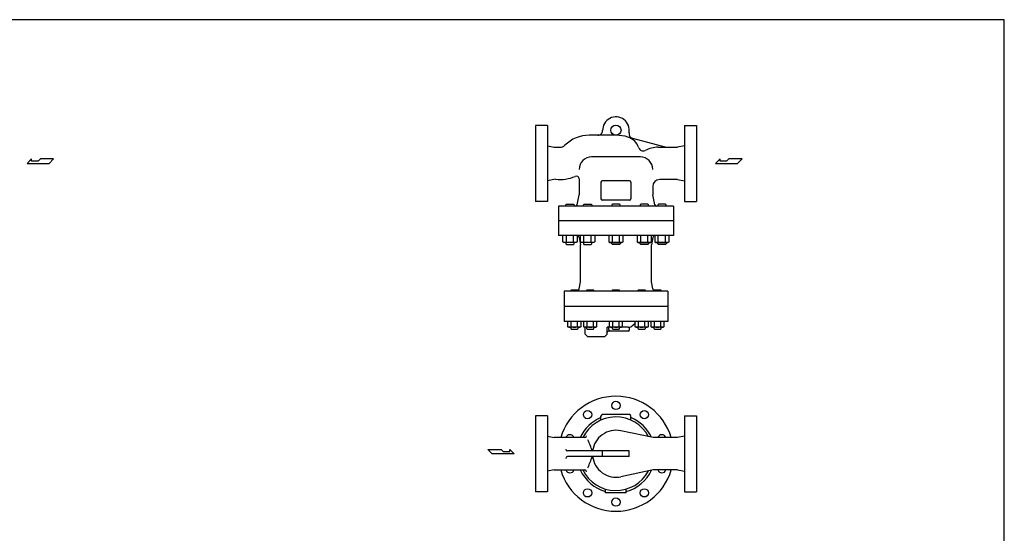
# Model space of a CAD drawing. Extents: x 132 to 3432, y 60 to 2292.
# Drawn here: x 1293 to 3432, y 1176 to 2292 of the extents above; entities that cross this region are included whole.
import ezdxf

# ---------------------------------------------------------------- set-up
doc = ezdxf.new("R2010")
doc.units = 0
doc.header["$LTSCALE"] = 48
doc.layers.get('0').update_dxf_attribs({"linetype": 'CONTINUOUS'})

# ---------------------------------------------------------------- blocks, each defined once
blk = doc.blocks.new('YA')
for p, q in [((-16.8065, 2.801), (-8.4035, 2.801)), ((-14.0055, 0), (-16.8065, 2.801)), ((0, 0), (-14.0055, 0)), ((-8.4035, 2.801), (-7.0025, 1.4005)), ((-7.0025, 1.4005), (-2.862, 1.4005)), ((-2.862, 1.4005), (-2.862, 2.801)), ((-2.862, 2.801), (0, 0))]:
    blk.add_line(p, q)

msp = doc.modelspace()

# ---------------------------------------------------------------- linework, layer by layer
for p, q in [((2413.411628, 2062.280361), (2413.411628, 1979.780361)), ((2439.411628, 2062.280361), (2413.411628, 2062.280361)), ((2439.411628, 2062.280361), (2439.411628, 1897.280361)), ((2737.411628, 2062.280361), (2763.411628, 2062.280361)), ((2737.411628, 2062.280361), (2737.411628, 1897.280361)), ((2763.411628, 2062.280361), (2763.411628, 1979.780361)), ((2588.411628, 2040.780361), (2530.188796, 2040.780361)), ((2624.0586, 2034.435246), (2697.411628, 2014.780361)), ((2439.411628, 2017.780361), (2454.411628, 2014.780361)), ((2454.411628, 2014.780361), (2466.911628, 2014.780361)), ((2679.911628, 2014.780361), (2722.411628, 2014.780361)), ((2737.411628, 2017.780361), (2722.411628, 2014.780361)), ((2641.411628, 1993.780361), (2535.411628, 1993.780361)), ((2413.411628, 1979.780361), (2413.411628, 1897.280361)), ((2413.411628, 1979.780361), (2413.411628, 1948.788687)), ((2763.411628, 1979.780361), (2763.411628, 1897.280361)), ((2457.196656, 1945.337367), (2439.411628, 1941.780361)), ((2508.411628, 1945.990446), (2508.411628, 1911.780361)), ((2555.911628, 1938.780361), (2555.911628, 1902.780361)), ((2617.911628, 1941.780361), (2558.911628, 1941.780361)), ((2620.911628, 1938.780361), (2620.911628, 1902.780361)), ((2668.411628, 1929.780361), (2668.411628, 1911.780361)), ((2722.411628, 1944.780361), (2683.411628, 1944.780361)), ((2722.411628, 1944.780361), (2737.411628, 1941.780361)), ((2504.054735, 1889.995897), (2508.411628, 1911.780361)), ((2672.768521, 1889.995897), (2668.411628, 1911.780361)), ((2439.411628, 1897.280361), (2413.411628, 1897.280361)), ((2713.411628, 1886.780361), (2463.411628, 1886.780361)), ((2463.411628, 1886.780361), (2463.411628, 1822.780361)), ((2479.550694, 1890.061986), (2480.769069, 1891.280361)), ((2479.550694, 1886.780361), (2479.550694, 1890.061986)), ((2480.769069, 1891.280361), (2496.332319, 1891.280361)), ((2496.332319, 1891.280361), (2497.550694, 1890.061986)), ((2497.550694, 1890.061986), (2497.550694, 1886.780361)), ((2517.694177, 1890.061986), (2518.912552, 1891.280361)), ((2517.694177, 1886.780361), (2517.694177, 1890.061986)), ((2518.912552, 1891.280361), (2534.475802, 1891.280361)), ((2534.475802, 1891.280361), (2535.694177, 1890.061986)), ((2535.694177, 1890.061986), (2535.694177, 1886.780361)), ((2617.911628, 1899.780361), (2558.911628, 1899.780361)), ((2580.630003, 1891.280361), (2579.411628, 1890.061986)), ((2579.411628, 1890.061986), (2579.411628, 1886.780361)), ((2596.193253, 1891.280361), (2580.630003, 1891.280361)), ((2597.411628, 1890.061986), (2596.193253, 1891.280361)), ((2597.411628, 1886.780361), (2597.411628, 1890.061986)), ((2642.347455, 1891.280361), (2641.12908, 1890.061986)), ((2641.12908, 1890.061986), (2641.12908, 1886.780361)), ((2657.910705, 1891.280361), (2642.347455, 1891.280361)), ((2659.12908, 1890.061986), (2657.910705, 1891.280361)), ((2659.12908, 1886.780361), (2659.12908, 1890.061986)), ((2680.490937, 1891.280361), (2679.272562, 1890.061986)), ((2679.272562, 1890.061986), (2679.272562, 1886.780361)), ((2696.054187, 1891.280361), (2680.490937, 1891.280361)), ((2697.272562, 1890.061986), (2696.054187, 1891.280361)), ((2697.272562, 1886.780361), (2697.272562, 1890.061986)), ((2713.411628, 1886.780361), (2713.411628, 1822.780361)), ((2737.411628, 1897.280361), (2763.411628, 1897.280361)), ((2713.411628, 1854.780361), (2463.411628, 1854.780361)), ((2713.411628, 1822.780361), (2463.411628, 1822.780361)), ((2472.962694, 1809.590299), (2472.962694, 1822.780361)), ((2480.757819, 1809.590299), (2480.757819, 1822.780361)), ((2496.344694, 1809.590299), (2496.344694, 1822.780361)), ((2504.138694, 1822.780361), (2504.138694, 1809.590299)), ((2508.215512, 1818.760942), (2511.411628, 1802.780361)), ((2511.106177, 1809.590299), (2511.106177, 1822.780361)), ((2518.901302, 1809.590299), (2518.901302, 1822.780361)), ((2534.488177, 1809.590299), (2534.488177, 1822.780361)), ((2542.282177, 1822.780361), (2542.282177, 1809.590299)), ((2572.823628, 1822.780361), (2572.823628, 1809.590299)), ((2580.617628, 1809.590299), (2580.617628, 1822.780361)), ((2596.204503, 1809.590299), (2596.204503, 1822.780361)), ((2603.999628, 1809.590299), (2603.999628, 1822.780361)), ((2634.54108, 1822.780361), (2634.54108, 1809.590299)), ((2642.33508, 1809.590299), (2642.33508, 1822.780361)), ((2657.921955, 1809.590299), (2657.921955, 1822.780361)), ((2668.607744, 1818.760942), (2665.411628, 1802.780361)), ((2665.71708, 1809.590299), (2665.71708, 1822.780361)), ((2672.684562, 1822.780361), (2672.684562, 1809.590299)), ((2680.478562, 1809.590299), (2680.478562, 1822.780361)), ((2696.065437, 1809.590299), (2696.065437, 1822.780361)), ((2703.860562, 1809.590299), (2703.860562, 1822.780361)), ((2475.447819, 1808.155361), (2472.962694, 1809.590299)), ((2501.653569, 1808.155361), (2475.447819, 1808.155361)), ((2479.550694, 1808.155361), (2479.550694, 1804.873736)), ((2479.550694, 1804.873736), (2480.769069, 1803.655361)), ((2480.769069, 1803.655361), (2496.332319, 1803.655361)), ((2496.332319, 1803.655361), (2497.550694, 1804.873736)), ((2497.550694, 1804.873736), (2497.550694, 1808.155361)), ((2504.138694, 1809.590299), (2501.653569, 1808.155361)), ((2513.591302, 1808.155361), (2511.106177, 1809.590299)), ((2511.411628, 1722.280361), (2511.411628, 1802.780361)), ((2539.797052, 1808.155361), (2513.591302, 1808.155361)), ((2517.694177, 1808.155361), (2517.694177, 1804.873736)), ((2517.694177, 1804.873736), (2518.912552, 1803.655361)), ((2518.912552, 1803.655361), (2534.475802, 1803.655361)), ((2534.475802, 1803.655361), (2535.694177, 1804.873736)), ((2535.694177, 1804.873736), (2535.694177, 1808.155361)), ((2542.282177, 1809.590299), (2539.797052, 1808.155361)), ((2572.823628, 1809.590299), (2575.308753, 1808.155361)), ((2575.308753, 1808.155361), (2601.514503, 1808.155361)), ((2579.411628, 1804.873736), (2579.411628, 1808.155361)), ((2580.630003, 1803.655361), (2579.411628, 1804.873736)), ((2596.193253, 1803.655361), (2580.630003, 1803.655361)), ((2597.411628, 1804.873736), (2596.193253, 1803.655361)), ((2597.411628, 1808.155361), (2597.411628, 1804.873736)), ((2601.514503, 1808.155361), (2603.999628, 1809.590299)), ((2634.54108, 1809.590299), (2637.026205, 1808.155361)), ((2637.026205, 1808.155361), (2663.231955, 1808.155361)), ((2641.12908, 1804.873736), (2641.12908, 1808.155361)), ((2642.347455, 1803.655361), (2641.12908, 1804.873736)), ((2657.910705, 1803.655361), (2642.347455, 1803.655361)), ((2659.12908, 1804.873736), (2657.910705, 1803.655361)), ((2659.12908, 1808.155361), (2659.12908, 1804.873736)), ((2663.231955, 1808.155361), (2665.71708, 1809.590299)), ((2665.411628, 1722.280361), (2665.411628, 1802.780361)), ((2672.684562, 1809.590299), (2675.169687, 1808.155361)), ((2675.169687, 1808.155361), (2701.375437, 1808.155361)), ((2679.272562, 1804.873736), (2679.272562, 1808.155361)), ((2680.490937, 1803.655361), (2679.272562, 1804.873736)), ((2696.054187, 1803.655361), (2680.490937, 1803.655361)), ((2697.272562, 1804.873736), (2696.054187, 1803.655361)), ((2697.272562, 1808.155361), (2697.272562, 1804.873736)), ((2701.375437, 1808.155361), (2703.860562, 1809.590299)), ((2508.376289, 1707.103665), (2511.411628, 1722.280361)), ((2668.446968, 1707.103665), (2665.411628, 1722.280361)), ((2700.911628, 1702.280361), (2475.911628, 1702.280361)), ((2475.911628, 1702.280361), (2475.911628, 1636.580361)), ((2490.061759, 1703.703479), (2491.144759, 1704.786479)), ((2490.061759, 1703.703479), (2490.061759, 1702.280361)), ((2491.144759, 1704.786479), (2504.978759, 1704.786479)), ((2506.061759, 1703.703479), (2504.978759, 1704.786479)), ((2506.061759, 1702.280361), (2506.061759, 1703.703479)), ((2524.572529, 1703.703479), (2525.655529, 1704.786479)), ((2524.572529, 1703.703479), (2524.572529, 1702.280361)), ((2525.655529, 1704.786479), (2539.489529, 1704.786479)), ((2540.572529, 1703.703479), (2539.489529, 1704.786479)), ((2540.572529, 1702.280361), (2540.572529, 1703.703479)), ((2580.412128, 1703.703479), (2581.495128, 1704.786479)), ((2580.412128, 1703.703479), (2580.412128, 1702.280361)), ((2581.495128, 1704.786479), (2595.329128, 1704.786479)), ((2596.412128, 1703.703479), (2595.329128, 1704.786479)), ((2596.412128, 1702.280361), (2596.412128, 1703.703479)), ((2636.251727, 1703.703479), (2637.334727, 1704.786479)), ((2636.251727, 1703.703479), (2636.251727, 1702.280361)), ((2637.334727, 1704.786479), (2651.168727, 1704.786479)), ((2652.251727, 1703.703479), (2651.168727, 1704.786479)), ((2652.251727, 1702.280361), (2652.251727, 1703.703479)), ((2670.762497, 1703.703479), (2671.845497, 1704.786479)), ((2670.762497, 1703.703479), (2670.762497, 1702.280361)), ((2671.845497, 1704.786479), (2685.679497, 1704.786479)), ((2686.762497, 1703.703479), (2685.679497, 1704.786479)), ((2686.762497, 1702.280361), (2686.762497, 1703.703479)), ((2700.911628, 1702.280361), (2700.911628, 1636.580361)), ((2700.911628, 1668.780361), (2475.911628, 1668.780361)), ((2700.911628, 1636.580361), (2475.911628, 1636.580361)), ((2484.205259, 1624.855861), (2484.205259, 1636.580361)), ((2491.134259, 1624.855861), (2491.134259, 1636.580361)), ((2504.989259, 1624.855861), (2504.989259, 1636.580361)), ((2511.917259, 1636.580361), (2511.917259, 1624.855861)), ((2518.716029, 1624.855861), (2518.716029, 1636.580361)), ((2525.645029, 1624.855861), (2525.645029, 1636.580361)), ((2539.500029, 1624.855861), (2539.500029, 1636.580361)), ((2546.428029, 1636.580361), (2546.428029, 1624.855861)), ((2574.555628, 1624.855861), (2574.555628, 1636.580361)), ((2581.484628, 1624.855861), (2581.484628, 1636.580361)), ((2595.339628, 1624.855861), (2595.339628, 1636.580361)), ((2602.267628, 1636.580361), (2602.267628, 1624.855861)), ((2625.305027, 1627.97376), (2629.51823, 1632.186963)), ((2630.395227, 1624.855861), (2630.395227, 1636.580361)), ((2637.324227, 1624.855861), (2637.324227, 1636.580361)), ((2651.179227, 1624.855861), (2651.179227, 1636.580361)), ((2658.107227, 1636.580361), (2658.107227, 1624.855861)), ((2664.905997, 1624.855861), (2664.905997, 1636.580361)), ((2671.834997, 1624.855861), (2671.834997, 1636.580361)), ((2685.689997, 1624.855861), (2685.689997, 1636.580361)), ((2692.617997, 1636.580361), (2692.617997, 1624.855861)), ((2486.414259, 1623.580361), (2484.205259, 1624.855861)), ((2509.708259, 1623.580361), (2486.414259, 1623.580361)), ((2490.061759, 1623.580361), (2490.061759, 1620.869479)), ((2490.061759, 1620.869479), (2491.144759, 1619.786479)), ((2491.144759, 1619.786479), (2504.978759, 1619.786479)), ((2504.978759, 1619.786479), (2506.061759, 1620.869479)), ((2506.061759, 1620.869479), (2506.061759, 1623.580361)), ((2511.917259, 1624.855861), (2509.708259, 1623.580361)), ((2520.925029, 1623.580361), (2518.716029, 1624.855861)), ((2544.219029, 1623.580361), (2520.925029, 1623.580361)), ((2521.411628, 1608.580361), (2521.411628, 1623.580361)), ((2527.411628, 1602.580361), (2521.411628, 1608.580361)), ((2524.572529, 1623.580361), (2524.572529, 1620.869479)), ((2524.572529, 1620.869479), (2525.655529, 1619.786479)), ((2525.655529, 1619.786479), (2539.489529, 1619.786479)), ((2539.489529, 1619.786479), (2540.572529, 1620.869479)), ((2540.572529, 1620.869479), (2540.572529, 1623.580361)), ((2546.428029, 1624.855861), (2544.219029, 1623.580361)), ((2569.411628, 1608.580361), (2563.411628, 1602.580361)), ((2569.411628, 1608.580361), (2569.411628, 1623.580361)), ((2576.764628, 1623.580361), (2569.411628, 1623.580361)), ((2569.411628, 1608.580361), (2569.411628, 1612.580361)), ((2614.911628, 1615.580361), (2572.411628, 1615.580361)), ((2572.911628, 1618.580361), (2572.911628, 1623.580361)), ((2572.911628, 1618.580361), (2572.911628, 1620.283581)), ((2576.764628, 1623.580361), (2574.555628, 1624.855861)), ((2600.058628, 1623.580361), (2576.764628, 1623.580361)), ((2580.412128, 1623.580361), (2580.412128, 1620.869479)), ((2580.412128, 1620.869479), (2581.495128, 1619.786479)), ((2581.495128, 1619.786479), (2595.329128, 1619.786479)), ((2595.329128, 1619.786479), (2596.412128, 1620.869479)), ((2596.412128, 1620.869479), (2596.412128, 1623.580361)), ((2602.267628, 1624.855861), (2600.058628, 1623.580361)), ((2614.698425, 1623.580361), (2600.058628, 1623.580361)), ((2617.911628, 1618.580361), (2617.911628, 1623.928559)), ((2632.604227, 1623.580361), (2630.395227, 1624.855861)), ((2655.898227, 1623.580361), (2632.604227, 1623.580361)), ((2636.251727, 1623.580361), (2636.251727, 1620.869479)), ((2636.251727, 1620.869479), (2637.334727, 1619.786479)), ((2637.334727, 1619.786479), (2651.168727, 1619.786479)), ((2651.168727, 1619.786479), (2652.251727, 1620.869479)), ((2652.251727, 1620.869479), (2652.251727, 1623.580361)), ((2658.107227, 1624.855861), (2655.898227, 1623.580361)), ((2667.114997, 1623.580361), (2664.905997, 1624.855861)), ((2690.408997, 1623.580361), (2667.114997, 1623.580361)), ((2670.762497, 1623.580361), (2670.762497, 1620.869479)), ((2670.762497, 1620.869479), (2671.845497, 1619.786479)), ((2671.845497, 1619.786479), (2685.679497, 1619.786479)), ((2685.679497, 1619.786479), (2686.762497, 1620.869479)), ((2686.762497, 1620.869479), (2686.762497, 1623.580361)), ((2692.617997, 1624.855861), (2690.408997, 1623.580361)), ((2563.411628, 1602.580361), (2527.411628, 1602.580361)), ((2617.911628, 1433.850141), (2558.911628, 1433.850141)), ((2413.411628, 1431.350141), (2413.411628, 1348.850141)), ((2439.411628, 1431.350141), (2413.411628, 1431.350141)), ((2439.411628, 1431.350141), (2439.411628, 1266.350141)), ((2555.911628, 1421.951098), (2555.911628, 1430.850141)), ((2620.911628, 1421.951098), (2620.911628, 1430.850141)), ((2737.411628, 1431.350141), (2763.411628, 1431.350141)), ((2737.411628, 1431.350141), (2737.411628, 1266.350141)), ((2763.411628, 1431.350141), (2763.411628, 1348.850141)), ((2669.046026, 1383.850141), (2599.015124, 1398.735668)), ((2439.411628, 1386.850141), (2454.411628, 1383.850141)), ((2520.793938, 1383.850141), (2454.411628, 1383.850141)), ((2722.411628, 1383.850141), (2669.046026, 1383.850141)), ((2737.411628, 1386.850141), (2722.411628, 1383.850141)), ((2413.411628, 1348.850141), (2413.411628, 1266.350141)), ((2413.411628, 1348.850141), (2413.411628, 1317.858466)), ((2617.411628, 1354.850141), (2483.411628, 1354.850141)), ((2559.411628, 1342.850141), (2559.411628, 1354.850141)), ((2617.411628, 1342.850141), (2617.411628, 1354.850141)), ((2763.411628, 1348.850141), (2763.411628, 1266.350141)), ((2617.411628, 1342.850141), (2483.411628, 1342.850141)), ((2454.411628, 1313.850141), (2439.411628, 1310.850141)), ((2454.411628, 1313.850141), (2520.793938, 1313.850141)), ((2669.046026, 1313.850141), (2599.015124, 1298.964613)), ((2722.411628, 1313.850141), (2669.046026, 1313.850141)), ((2722.411628, 1313.850141), (2737.411628, 1310.850141)), ((2439.411628, 1266.350141), (2413.411628, 1266.350141)), ((2565.911628, 1263.850141), (2565.911628, 1272.079378)), ((2610.911628, 1263.850141), (2565.911628, 1263.850141)), ((2610.911628, 1263.850141), (2610.911628, 1272.079378)), ((2737.411628, 1266.350141), (2763.411628, 1266.350141))]:
    msp.add_line(p, q)
msp.add_lwpolyline([(132, 60), (3432, 60), (3432, 2292), (132, 2292)], close=True)
for centre, radius in [((2588.411628, 2051.780361), 11), ((2588.411628, 1453.850141), 9), ((2526.694177, 1433.796925), 9), ((2650.12908, 1433.796925), 9), ((2526.694177, 1263.903356), 9), ((2650.12908, 1263.903356), 9), ((2588.411628, 1243.850141), 9)]:
    msp.add_circle(centre, radius)
for centre, radius, start, end in [((2588.411628, 2051.780361), 29, 348.634137, 181.469284), ((2530.188796, 1965.780361), 75, 90, 134.67461), ((2549.424451, 2050.780361), 10, 270, 1.469284), ((2588.411628, 1950.780361), 90, 73.08761, 90), ((2604.411628, 2003.40165), 35, 17.272565, 73.08761), ((2626.64679, 2044.094504), 10, 168.634137, 255), ((2466.911628, 2029.780361), 15, 270, 314.67461), ((2647.382267, 2016.762945), 10, 197.272565, 297.691142), ((2679.911628, 1954.780361), 60, 90, 117.691142), ((2535.411628, 1966.780361), 27, 90, 180), ((2641.411628, 1966.780361), 27, 0, 90), ((2466.911628, 2029.780361), 85, 263.437106, 292.961337), ((2502.411628, 1945.990446), 6, 0, 112.961337), ((2558.911628, 1938.780361), 3, 90, 180), ((2617.911628, 1938.780361), 3, 0, 90), ((2683.411628, 1929.780361), 15, 90, 180), ((2500.132413, 1890.780361), 4, 270, 348.690068), ((2558.911628, 1902.780361), 3, 180, 270), ((2617.911628, 1902.780361), 3, 270, 0), ((2676.690844, 1890.780361), 4, 191.309932, 270), ((2503.312609, 1817.780361), 5, 11.309932, 80.490156), ((2673.510648, 1817.780361), 5, 99.509844, 168.690068), ((2476.860257, 1815.827584), 7.354912, 237.999511, 302.000489), ((2488.551257, 1836.207601), 27.734788, 253.680185, 286.319815), ((2500.241132, 1815.827584), 7.354912, 237.999511, 302.000489), ((2515.003739, 1815.827584), 7.354912, 237.999511, 302.000489), ((2526.694739, 1836.207601), 27.734788, 253.680185, 286.319815), ((2538.384614, 1815.827584), 7.354912, 237.999511, 302.000489), ((2576.721191, 1815.827584), 7.354912, 237.999511, 302.000489), ((2588.411066, 1836.207601), 27.734788, 253.680185, 286.319815), ((2600.102066, 1815.827584), 7.354912, 237.999511, 302.000489), ((2638.438642, 1815.827584), 7.354912, 237.999511, 302.000489), ((2650.128517, 1836.207601), 27.734788, 253.680185, 286.319815), ((2661.819517, 1815.827584), 7.354912, 237.999511, 302.000489), ((2676.582125, 1815.827584), 7.354912, 237.999511, 302.000489), ((2688.272, 1836.207601), 27.734788, 253.680185, 286.319815), ((2699.963, 1815.827584), 7.354912, 237.999511, 302.000489), ((2502.492805, 1708.280361), 6, 306.488331, 348.690068), ((2674.330452, 1708.280361), 6, 191.309932, 233.511669), ((2614.698425, 1638.580361), 15, 270, 315), ((2640.124832, 1621.580361), 15, 130.439164, 135), ((2487.669759, 1630.400115), 6.537699, 237.999511, 302.000489), ((2498.061759, 1648.515686), 24.653145, 253.680185, 286.319815), ((2508.452759, 1630.400115), 6.537699, 237.999511, 302.000489), ((2522.180529, 1630.400115), 6.537699, 237.999511, 302.000489), ((2532.572529, 1648.515686), 24.653145, 253.680185, 286.319815), ((2542.963529, 1630.400115), 6.537699, 237.999511, 302.000489), ((2572.411628, 1612.580361), 3, 90, 180), ((2575.911628, 1618.580361), 3, 180, 270), ((2578.020128, 1630.400115), 6.537699, 237.999511, 302.000489), ((2588.412128, 1648.515686), 24.653145, 253.680185, 286.319815), ((2598.803128, 1630.400115), 6.537699, 237.999511, 302.000489), ((2614.911628, 1618.580361), 3, 270, 0), ((2633.859727, 1630.400115), 6.537699, 237.999511, 302.000489), ((2644.251727, 1648.515686), 24.653145, 253.680185, 286.319815), ((2654.642727, 1630.400115), 6.537699, 237.999511, 302.000489), ((2668.370497, 1630.400115), 6.537699, 237.999511, 302.000489), ((2678.762497, 1648.515686), 24.653145, 253.680185, 286.319815), ((2689.153497, 1630.400115), 6.537699, 237.999511, 302.000489), ((2588.411628, 1348.850141), 125, 16.260205, 163.739795), ((2558.911628, 1430.850141), 3, 90, 180), ((2617.911628, 1430.850141), 3, 0, 90), ((2588.411628, 1348.850141), 85, 112.479506, 155.684261), ((2588.411628, 1348.850141), 80, 27.605652, 154.05552), ((2588.411628, 1348.850141), 85, 24.869898, 67.520494), ((2488.550694, 1381.296925), 9, 16.480597, 163.519403), ((2588.411628, 1348.850141), 51, 78, 173.243673), ((2688.272562, 1381.296925), 9, 16.480597, 163.519403), ((2520.793938, 1387.850141), 4, 270, 0), ((2414.340616, 1318.757133), 127.802564, 16.404227, 28.18063), ((2483.411628, 1358.850141), 4, 180, 270), ((2483.411628, 1338.850141), 4, 90, 180), ((2414.340616, 1378.943148), 127.802564, 331.81937, 343.595773), ((2588.411628, 1348.850141), 51, 186.756327, 282), ((2588.411628, 1348.850141), 125, 196.260205, 343.739795), ((2488.550694, 1316.403356), 9, 196.480597, 343.519403), ((2588.411628, 1348.850141), 85, 204.315739, 254.650523), ((2588.411628, 1348.850141), 80, 205.94448, 332.394348), ((2520.793938, 1309.850141), 4, 360, 90), ((2588.411628, 1348.850141), 85, 285.349477, 335.130102), ((2688.272562, 1316.403356), 9, 196.480597, 343.519403)]:
    msp.add_arc(centre, radius, start, end)

# ---------------------------------------------------------------- block references
at = {"yscale": 3.427225, "zscale": 3.427225}
for p, xscale in [((1309.414179, 1979.780361), -3.427225), ((2804.707486, 1979.780361), -3.427225), ((2367.61577, 1348.850141), 3.427225)]:
    msp.add_blockref('YA', p, dxfattribs=dict(at, xscale=xscale))

doc.saveas('drawing.dxf')
